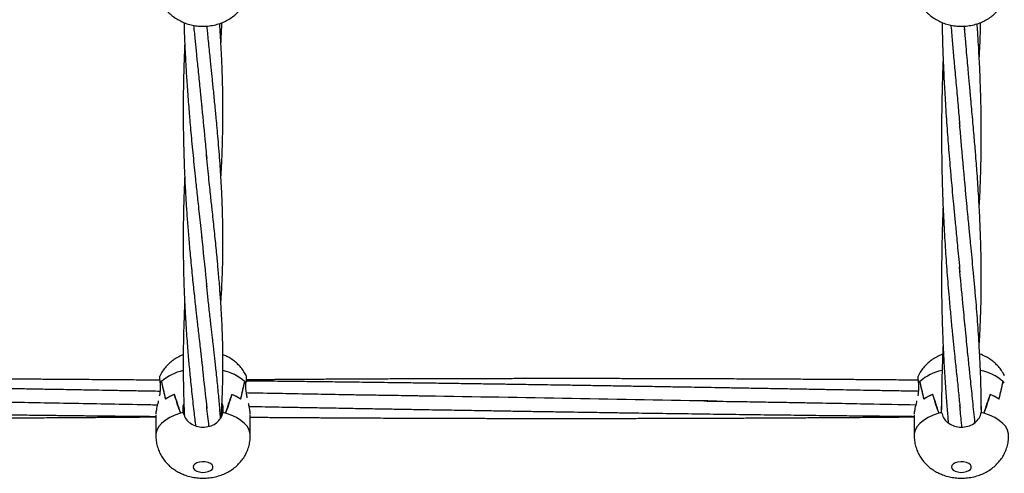
# Model space of a CAD drawing. Units: millimetres. Extents: x 12973 to 24487, y 9026 to 24245.
# Drawn here: x 18510 to 18906, y 11713 to 11895 of the extents above; entities that cross this region are included whole.
import ezdxf

# ---------------------------------------------------------------- set-up
doc = ezdxf.new("R2010")
doc.units = ezdxf.units.MM
doc.header["$PDSIZE"] = -1
doc.layers.add('размер', color=92, linetype='Continuous', lineweight=15)
doc.dimstyles.new('Размер М1.1', dxfattribs={"dimtxt": 300, "dimasz": 200, "dimexe": 1, "dimexo": 1, "dimgap": 50, "dimtad": 1, "dimdec": 0, "dimzin": 0, "dimtxsty": 'Standard', "dimcen": 2.5, "dimazin": 0, "dimtfac": 1, "dimtmove": 0, "dimatfit": 3, "dimfxl": 1, "dimtzin": 0, "dimarcsym": 0})

# ---------------------------------------------------------------- blocks, each defined once
blk = doc.blocks.new('*D28')
at = {"layer": 'Defpoints', "color": 0, "transparency": 16777216}
for p in [(20109.03, 15781.42), (14608.85, 11025.78), (20108.88, 11025.78)]:
    blk.add_point(p, dxfattribs=at)
at = {"layer": 'размер', "color": 0, "lineweight": -2, "transparency": 16777216}
for p, q in [((20108.03, 15781.42), (14607.85, 15781.42)), ((14608.85, 15581.42), (14608.85, 11225.78)), ((20107.88, 11025.78), (14607.85, 11025.78))]:
    blk.add_line(p, q, dxfattribs=at)
at = {"layer": 'размер', "color": 0, "transparency": 16777216}
for points in [[(14575.52, 15581.42), (14642.18, 15581.42), (14608.85, 15781.42)], [(14575.52, 11225.78), (14642.18, 11225.78), (14608.85, 11025.78)]]:
    blk.add_solid(points, dxfattribs=at)
at = {"layer": 'размер', "color": 0, "transparency": 16777216, "insert": (14408.85, 13403.6), "char_height": 300, "attachment_point": 5, "rotation": 90}
blk.add_mtext('4760', dxfattribs=at)
blk = doc.blocks.new('*D30')
at = {"layer": 'Defpoints', "color": 0, "transparency": 16777216}
for p in [(20109.03, 17781.42), (13369.94, 9025.78), (20109.03, 9025.78)]:
    blk.add_point(p, dxfattribs=at)
at = {"layer": 'размер', "color": 0, "lineweight": -2, "transparency": 16777216}
for p, q in [((20108.03, 17781.42), (13368.94, 17781.42)), ((13369.94, 17581.42), (13369.94, 9225.78)), ((20108.03, 9025.78), (13368.94, 9025.78))]:
    blk.add_line(p, q, dxfattribs=at)
at = {"layer": 'размер', "color": 0, "transparency": 16777216}
for points in [[(13336.6, 17581.42), (13403.27, 17581.42), (13369.94, 17781.42)], [(13336.6, 9225.78), (13403.27, 9225.78), (13369.94, 9025.78)]]:
    blk.add_solid(points, dxfattribs=at)
at = {"layer": 'размер', "color": 0, "transparency": 16777216, "insert": (13169.94, 13403.6), "char_height": 300, "attachment_point": 5, "rotation": 90}
blk.add_mtext('8760', dxfattribs=at)

msp = doc.modelspace()

# ---------------------------------------------------------------- linework, layer by layer
at = {"color": 7, "linetype": 'Continuous', "lineweight": 25}
for p, q in [((18890.53, 11889.03), (18890.22, 11892.69)), ((18567.27, 11749.7), (18567.33, 11749.7)), ((18567.33, 11749.76), (18567.33, 11749.7)), ((18600.73, 11749.76), (18600.73, 11749.7)), ((18872.27, 11749.7), (18872.33, 11749.7)), ((18872.33, 11749.76), (18872.33, 11749.7)), ((18905.73, 11749.76), (18905.73, 11749.7)), ((18566.79, 11749.17), (18566.78, 11749.17)), ((18566.79, 11749.17), (18566.79, 11746.64)), ((18601.28, 11749.14), (18601.28, 11749.17)), ((18601.28, 11746.64), (18601.28, 11749.17)), ((18871.79, 11749.17), (18871.78, 11749.17)), ((18871.79, 11749.17), (18871.79, 11746.64)), ((18572.43, 11744.51), (18572.48, 11744.51)), ((18572.48, 11744.53), (18572.48, 11744.51)), ((18595.58, 11744.53), (18595.58, 11744.51)), ((18595.58, 11744.51), (18595.63, 11744.51)), ((18877.43, 11744.51), (18877.48, 11744.51)), ((18877.48, 11744.53), (18877.48, 11744.51)), ((18900.58, 11744.53), (18900.58, 11744.51)), ((18900.58, 11744.51), (18900.63, 11744.51)), ((18576.06, 11739.76), (18576.33, 11740.57)), ((18576.06, 11737.23), (18576.06, 11739.76)), ((18591.63, 11741.07), (18592, 11739.76)), ((18592, 11739.76), (18592, 11737.23)), ((18881.06, 11737.23), (18881.06, 11739.76)), ((18897, 11739.76), (18897, 11737.23)), ((18565.03, 11736.16), (18565.03, 11728.01)), ((18575.08, 11736.97), (18575.08, 11736.94)), ((18576.06, 11737.23), (18576.06, 11737.57)), ((18576.06, 11737.23), (18576.06, 11736.94)), ((18591.03, 11735.47), (18591.3, 11735.47)), ((18592, 11737.57), (18592, 11737.23)), ((18592, 11737.23), (18592, 11736.94)), ((18592.98, 11736.97), (18592.98, 11736.94)), ((18603.03, 11728.01), (18603.03, 11736.29)), ((18870.03, 11736.16), (18870.03, 11728.01)), ((18880.08, 11736.97), (18880.08, 11736.94)), ((18881.06, 11737.23), (18881.06, 11737.57)), ((18881.06, 11737.23), (18881.06, 11736.94)), ((18897, 11737.57), (18897, 11737.23)), ((18897, 11737.23), (18897, 11736.94)), ((18897.98, 11736.97), (18897.98, 11736.94))]:
    msp.add_line(p, q, dxfattribs=at)
at = {"color": 8, "linetype": 'Continuous', "lineweight": 25, "flags": 128}
for points in [[(18574.97, 11736.94), (18572.68, 11736.15), (18570.62, 11735.2), (18568.84, 11734.11), (18567.37, 11732.89), (18566.24, 11731.57), (18565.47, 11730.17), (18565.08, 11728.74), (18565.03, 11728.01)], [(18603.03, 11728.01), (18602.98, 11728.74), (18602.6, 11730.17), (18601.83, 11731.57), (18600.7, 11732.89), (18599.23, 11734.11), (18597.44, 11735.2), (18595.38, 11736.15), (18593.1, 11736.94)], [(18879.97, 11736.94), (18877.68, 11736.15), (18875.62, 11735.2), (18873.84, 11734.11), (18872.37, 11732.89), (18871.24, 11731.57), (18870.47, 11730.17), (18870.08, 11728.74), (18870.03, 11728.01)], [(18908.03, 11728.01), (18907.98, 11728.74), (18907.6, 11730.17), (18906.83, 11731.57), (18905.7, 11732.89), (18904.23, 11734.11), (18902.44, 11735.2), (18900.38, 11736.15), (18898.1, 11736.94)]]:
    msp.add_lwpolyline(points, dxfattribs=at)
at = {"color": 7, "linetype": 'Continuous', "lineweight": 25, "flags": 128}
for points in [[(18580.03, 11715.33), (18580.21, 11714.7), (18580.73, 11714.13), (18581.54, 11713.66), (18582.57, 11713.34), (18583.73, 11713.2), (18584.92, 11713.25), (18586.03, 11713.48), (18586.96, 11713.88), (18587.64, 11714.4), (18587.99, 11715.01), (18587.99, 11715.65), (18587.64, 11716.26), (18586.96, 11716.79), (18586.03, 11717.18), (18584.92, 11717.42), (18583.73, 11717.46), (18582.57, 11717.32), (18581.54, 11717), (18580.73, 11716.54), (18580.21, 11715.96), (18580.03, 11715.33)], [(18885.03, 11715.33), (18885.21, 11714.7), (18885.73, 11714.13), (18886.54, 11713.66), (18887.57, 11713.34), (18888.73, 11713.2), (18889.92, 11713.25), (18891.03, 11713.48), (18891.96, 11713.88), (18892.64, 11714.4), (18892.99, 11715.01), (18892.99, 11715.65), (18892.64, 11716.26), (18891.96, 11716.79), (18891.03, 11717.18), (18889.92, 11717.42), (18888.73, 11717.46), (18887.57, 11717.32), (18886.54, 11717), (18885.73, 11716.54), (18885.21, 11715.96), (18885.03, 11715.33)]]:
    msp.add_lwpolyline(points, dxfattribs=at)
at = {"color": 8, "linetype": 'Continuous', "lineweight": 25}
for centre, radius, start, end in [((18580.18, 11735.01), 19.56, 102.3897, 131.057), ((18588.11, 11735.45), 19.08, 48.5761, 77.9657), ((18885.25, 11734.91), 19.68, 101.8245, 131.008), ((18893.01, 11735.31), 19.25, 48.6395, 78.764)]:
    msp.add_arc(centre, radius, start, end, dxfattribs=at)
at = {"color": 7, "linetype": 'Continuous', "lineweight": 25}
for centre, radius, start, end in [((18574.33, 11742.64), 9.98, 134.5174, 139.1274), ((18574.28, 11742.69), 9.91, 134.99, 139.1148), ((18593.74, 11742.65), 9.97, 40.875, 45.4926), ((18593.74, 11742.65), 9.97, 40.8977, 44.9974), ((18879.32, 11742.65), 9.97, 134.5074, 139.125), ((18879.32, 11742.65), 9.97, 135.0026, 139.1023), ((18898.73, 11742.64), 9.98, 40.8726, 45.4826), ((18898.73, 11742.63), 9.99, 40.9097, 44.9995), ((18579.25, 11727.6), 18.23, 111.9679, 124.4373), ((18579.3, 11727.51), 18.33, 111.8384, 124.2574), ((18588.76, 11727.51), 18.33, 55.7431, 68.1628), ((18588.81, 11727.6), 18.23, 55.5633, 68.0331), ((18884.25, 11727.6), 18.23, 111.9669, 124.4367), ((18884.3, 11727.5), 18.34, 111.8387, 124.2554), ((18893.76, 11727.51), 18.33, 55.7426, 68.1616), ((18893.81, 11727.61), 18.22, 55.5616, 68.0332), ((18582.88, 11709.62), 28.44, 103.8646, 106.1503), ((18582.89, 11709.56), 28.5, 103.873, 105.9045), ((18585.2, 11709.67), 28.39, 74.0931, 76.1328), ((18585.2, 11709.67), 28.39, 73.8462, 76.1358), ((18887.87, 11709.67), 28.39, 103.8642, 106.1538), ((18887.86, 11709.67), 28.39, 103.8672, 105.9069), ((18890.19, 11709.64), 28.42, 74.0925, 76.13), ((18890.19, 11709.62), 28.44, 73.8497, 76.1354)]:
    msp.add_arc(centre, radius, start, end, dxfattribs=at)
for centre, major_axis, ratio, start_param, end_param in [((18584.03, 11774), (0, 51.6), 0.368245, 2.061202, 2.224147), ((18584.03, 11659.36), (-18.9, 97.86), 0.019422, 5.726787, 5.886146), ((18584.03, 11659.36), (18.9, 97.86), 0.019422, 0.397039, 0.556398), ((18584.03, 11774), (0, 51.6), 0.368245, 4.059038, 4.221984), ((18584.03, 11745.81), (18.98, -1.42), 0.532353, 0.472855, 0.537114), ((18889.03, 11774), (0, 51.6), 0.368245, 2.061202, 2.224147), ((18889.03, 11659.36), (-18.9, 97.86), 0.019422, 5.726787, 5.886146), ((18889.03, 11659.36), (18.9, 97.86), 0.019422, 0.397039, 0.556398), ((18889.03, 11774), (0, 51.6), 0.368245, 4.059038, 4.221984), ((18889.03, 11745.81), (18.98, -1.42), 0.532353, 0.472855, 0.537114), ((18584.03, 11813.56), (0, 87.18), 0.217936, 2.48499, 2.644349), ((18584.03, 11698.93), (-18.79, 62.58), 0.045202, 5.352219, 5.515165), ((18584.03, 11698.93), (18.79, 62.58), 0.045202, 0.768021, 0.930966), ((18584.03, 11813.56), (0, 87.18), 0.217936, 3.638836, 3.798195), ((18889.03, 11813.56), (0, 87.18), 0.217936, 2.48499, 2.644349), ((18889.03, 11698.93), (-18.79, 62.58), 0.045202, 5.352219, 5.515165), ((18889.03, 11698.93), (18.79, 62.58), 0.045202, 0.768021, 0.930966), ((18889.03, 11813.56), (0, 87.18), 0.217936, 3.638836, 3.798195), ((18584.03, 11738.45), (8.04, 0), 0.756995, 3.007568, 3.011926), ((18584.03, 11736.88), (8.04, 0), 0.641354, 2.876466, 3.011926), ((18584.03, 11736.88), (8.04, 0), 0.641354, 0.129666, 0.327555), ((18584.03, 11738.45), (8.04, 0), 0.756995, 0.129666, 0.134024), ((18889.03, 11738.45), (8.04, 0), 0.756995, 3.007568, 3.011926), ((18889.03, 11738.45), (8.04, 0), 0.756995, 0.129666, 0.134024)]:
    msp.add_ellipse(centre, major_axis=major_axis, ratio=ratio, start_param=start_param, end_param=end_param, dxfattribs=at)
for points, knots in [([(18565.03, 11910.27), (18565.06, 11909.54), (18565.12, 11908.05), (18565.57, 11905.86), (18566.3, 11903.75), (18567.29, 11901.77), (18568.51, 11899.94), (18569.95, 11898.29), (18571.58, 11896.82), (18573.4, 11895.54), (18575.39, 11894.47), (18577.54, 11893.62), (18579.82, 11893.01), (18582.22, 11892.66), (18584.7, 11892.59), (18587.23, 11892.82), (18589.66, 11893.35), (18591.95, 11894.15), (18594.03, 11895.16), (18595.95, 11896.41), (18597.68, 11897.85), (18599.2, 11899.49), (18600.49, 11901.29), (18601.53, 11903.22), (18602.35, 11905.34), (18602.85, 11907.59), (18603.07, 11909.28), (18603.02, 11910.17), (18603.01, 11910.27)], [0, 0, 0, 0, 0.0380897, 0.0773768, 0.1160862, 0.1543704, 0.192401, 0.2303632, 0.2684682, 0.3069473, 0.3460308, 0.3859132, 0.4267149, 0.4684645, 0.5111448, 0.554777, 0.5994075, 0.6400547, 0.6802375, 0.7198673, 0.7589703, 0.797639, 0.83598, 0.8740921, 0.9120524, 0.9537504, 0.994638, 1, 1, 1, 1]), ([(18870.03, 11910.27), (18870.06, 11909.54), (18870.12, 11908.05), (18870.57, 11905.86), (18871.3, 11903.75), (18872.29, 11901.77), (18873.51, 11899.94), (18874.95, 11898.29), (18876.58, 11896.82), (18878.4, 11895.54), (18880.39, 11894.47), (18882.54, 11893.62), (18884.82, 11893.01), (18887.22, 11892.66), (18889.7, 11892.59), (18892.23, 11892.82), (18894.66, 11893.35), (18896.95, 11894.15), (18899.03, 11895.16), (18900.95, 11896.41), (18902.68, 11897.85), (18904.2, 11899.49), (18905.49, 11901.29), (18906.53, 11903.22), (18907.35, 11905.34), (18907.85, 11907.59), (18908.07, 11909.28), (18908.02, 11910.17), (18908.01, 11910.27)], [0, 0, 0, 0, 0.03809, 0.077377, 0.116086, 0.154371, 0.192401, 0.230363, 0.268469, 0.306947, 0.34603, 0.385914, 0.426716, 0.468464, 0.511146, 0.554776, 0.599409, 0.640056, 0.680239, 0.719867, 0.75897, 0.797638, 0.835981, 0.874093, 0.912052, 0.95375, 0.994638, 1, 1, 1, 1]), ([(18576.34, 11894.14), (18576.37, 11893.16), (18576.43, 11891.1), (18576.55, 11888.05), (18576.68, 11884.92), (18576.82, 11881.93), (18576.98, 11878.94), (18577.15, 11875.91), (18577.35, 11872.62), (18577.58, 11869.05), (18577.85, 11865.2), (18578.15, 11861.28), (18578.45, 11857.55), (18578.77, 11853.76), (18579.13, 11849.75), (18579.55, 11845.24), (18580, 11840.6), (18580.47, 11835.87), (18580.91, 11831.68), (18581.3, 11827.95), (18581.66, 11824.6), (18582.05, 11820.95), (18582.48, 11816.9), (18582.97, 11812.31), (18583.3, 11809.12), (18583.47, 11807.43)], [0, 0, 0, 0, 0.031386, 0.065651, 0.097536, 0.131912, 0.161844, 0.194414, 0.230214, 0.26939, 0.311942, 0.357642, 0.400368, 0.437386, 0.48612, 0.537433, 0.593494, 0.648773, 0.704567, 0.742729, 0.782202, 0.824951, 0.875414, 0.933763, 1, 1, 1, 1]), ([(18580.21, 11893), (18580.22, 11892.97), (18580.32, 11891.87), (18580.52, 11889.82), (18580.8, 11886.95), (18581.06, 11884.28), (18581.32, 11881.7), (18581.6, 11878.92), (18581.92, 11875.81), (18582.28, 11872.32), (18582.64, 11868.79), (18582.96, 11865.6), (18583.21, 11862.88), (18583.37, 11861.29), (18583.44, 11860.55)], [0, 0, 0, 0, 0.002528, 0.09804, 0.18379, 0.259723, 0.337484, 0.415951, 0.51013, 0.620019, 0.734259, 0.835727, 0.924289, 1, 1, 1, 1]), ([(18591.19, 11781.19), (18591.25, 11782.12), (18591.38, 11784.2), (18591.56, 11787.41), (18591.72, 11790.86), (18591.84, 11794.19), (18591.93, 11797.24), (18591.98, 11799.96), (18592.02, 11802.64), (18592.04, 11805.49), (18592.03, 11808.93), (18591.98, 11812.79), (18591.89, 11816.84), (18591.76, 11820.62), (18591.61, 11824.39), (18591.41, 11828.46), (18591.15, 11832.87), (18590.84, 11837.53), (18590.48, 11842.32), (18590.09, 11847.06), (18589.7, 11851.5), (18589.36, 11855.24), (18589.05, 11858.51), (18588.76, 11861.54), (18588.45, 11864.65), (18588.15, 11867.63), (18587.89, 11870.29), (18587.64, 11872.78), (18587.39, 11875.2), (18587.12, 11877.86), (18586.82, 11880.82), (18586.48, 11884.11), (18586.14, 11887.45), (18585.86, 11890.33), (18585.71, 11892.07), (18585.64, 11892.73)], [0, 0, 0, 0, 0.027196, 0.061128, 0.094248, 0.12856, 0.157976, 0.182856, 0.20768, 0.235501, 0.265631, 0.307057, 0.345781, 0.380025, 0.413022, 0.450787, 0.492578, 0.534009, 0.577355, 0.620921, 0.659747, 0.693648, 0.717831, 0.743606, 0.77089, 0.796456, 0.818649, 0.837519, 0.858619, 0.87937, 0.903793, 0.931888, 0.960385, 0.985, 1, 1, 1, 1]), ([(18591.2, 11831.95), (18591.21, 11832.2), (18591.34, 11834.1), (18591.53, 11837.79), (18591.76, 11842.98), (18591.91, 11848.08), (18592, 11852.76), (18592.04, 11857.46), (18592.02, 11862.53), (18591.93, 11868.25), (18591.76, 11874.36), (18591.49, 11880.64), (18591.15, 11886.92), (18590.88, 11891.3), (18590.72, 11893.55), (18590.7, 11893.76)], [0, 0, 0, 0, 0.01257, 0.09516, 0.184788, 0.270492, 0.348411, 0.41666, 0.502427, 0.59785, 0.694839, 0.795551, 0.896768, 0.990096, 1, 1, 1, 1]), ([(18591.21, 11885.75), (18591.23, 11886.19), (18591.37, 11888.38), (18591.51, 11891.16), (18591.6, 11893.51), (18591.62, 11894.08)], [0, 0, 0, 0, 0.156528, 0.793742, 1, 1, 1, 1]), ([(18881.22, 11894.19), (18881.25, 11892.98), (18881.3, 11890.45), (18881.41, 11886.63), (18881.54, 11882.85), (18881.67, 11879.38), (18881.8, 11876.32), (18881.94, 11873.07), (18882.13, 11869.38), (18882.37, 11864.99), (18882.65, 11860.22), (18882.98, 11855.21), (18883.33, 11850.27), (18883.7, 11845.38), (18884.1, 11840.42), (18884.54, 11835.15), (18885.01, 11829.86), (18885.48, 11824.71), (18885.88, 11820.46), (18886.21, 11816.94), (18886.5, 11813.99), (18886.81, 11810.8), (18887.16, 11807.26), (18887.54, 11803.23), (18887.98, 11798.63), (18888.28, 11795.44), (18888.44, 11793.74)], [0, 0, 0, 0, 0.0331824, 0.0691857, 0.1052697, 0.1375649, 0.1658958, 0.1906639, 0.2286013, 0.2697708, 0.3151359, 0.3648518, 0.4140191, 0.4587499, 0.5082512, 0.5610446, 0.6169084, 0.669374, 0.7187308, 0.7478838, 0.778499, 0.8105954, 0.8473845, 0.8912127, 0.9420837, 1, 1, 1, 1]), ([(18884.8, 11893.07), (18884.81, 11892.94), (18884.91, 11891.62), (18885.12, 11889.21), (18885.4, 11885.94), (18885.69, 11882.64), (18885.98, 11879.32), (18886.31, 11875.72), (18886.65, 11871.91), (18887.03, 11867.84), (18887.4, 11863.75), (18887.75, 11859.81), (18888.08, 11856.02), (18888.3, 11853.59), (18888.4, 11852.39)], [0, 0, 0, 0, 0.008673, 0.093661, 0.172146, 0.242631, 0.329075, 0.409364, 0.501904, 0.604427, 0.706298, 0.806173, 0.904068, 1, 1, 1, 1]), ([(18896.2, 11820), (18896.24, 11820.69), (18896.47, 11824.74), (18896.78, 11832.25), (18897.01, 11842.51), (18897.04, 11851.09), (18896.96, 11857.88), (18896.86, 11862.84), (18896.72, 11867.63), (18896.56, 11872.11), (18896.37, 11876.4), (18896.16, 11880.7), (18895.9, 11885.36), (18895.64, 11889.69), (18895.45, 11892.53), (18895.37, 11893.65)], [0, 0, 0, 0, 0.029395, 0.172023, 0.316851, 0.459459, 0.527502, 0.595026, 0.661206, 0.721037, 0.774661, 0.83165, 0.891012, 0.956963, 1, 1, 1, 1]), ([(18896.21, 11879.48), (18896.21, 11879.49), (18896.32, 11881.37), (18896.48, 11885.2), (18896.68, 11890.08), (18896.76, 11893.09), (18896.78, 11894.14)], [0, 0, 0, 0, 0.0011505, 0.3875162, 0.7854444, 1, 1, 1, 1]), ([(18896.18, 11764.23), (18896.23, 11765.08), (18896.35, 11767.03), (18896.51, 11770.12), (18896.68, 11774), (18896.85, 11778.61), (18896.98, 11784.04), (18897.05, 11790.86), (18896.99, 11798.98), (18896.75, 11808.26), (18896.42, 11815.96), (18896.1, 11822.01), (18895.83, 11826.49), (18895.52, 11831.02), (18895.21, 11835.35), (18894.91, 11839.17), (18894.63, 11842.66), (18894.34, 11846.12), (18894.02, 11849.91), (18893.66, 11854.02), (18893.29, 11858.24), (18892.98, 11861.73), (18892.74, 11864.33), (18892.57, 11866.17), (18892.39, 11868.12), (18892.18, 11870.46), (18891.91, 11873.4), (18891.59, 11876.98), (18891.22, 11881.2), (18890.79, 11886.09), (18890.49, 11889.62), (18890.33, 11891.49)], [0, 0, 0, 0, 0.022202, 0.050947, 0.080418, 0.123138, 0.170341, 0.220209, 0.297428, 0.375384, 0.451303, 0.485623, 0.521048, 0.558213, 0.592634, 0.622245, 0.646548, 0.672677, 0.701135, 0.732171, 0.764937, 0.794755, 0.809024, 0.822271, 0.835146, 0.851803, 0.872985, 0.898192, 0.927764, 0.9617, 1, 1, 1, 1]), ([(18576.65, 11885.76), (18576.65, 11885.74), (18576.53, 11883.29), (18576.36, 11878.39), (18576.15, 11871.09), (18576.04, 11863.79), (18576.02, 11857.14), (18576.07, 11851.16), (18576.16, 11845.98), (18576.29, 11841.15), (18576.43, 11836.83), (18576.59, 11832.98), (18576.76, 11829.28), (18577, 11824.78), (18577.34, 11819.33), (18577.79, 11813.04), (18578.32, 11806.41), (18578.85, 11800.49), (18579.34, 11795.43), (18579.73, 11791.48), (18580.13, 11787.71), (18580.5, 11784.2), (18580.85, 11781.04), (18581.16, 11778.29), (18581.43, 11775.85), (18581.71, 11773.4), (18582.02, 11770.66), (18582.39, 11767.48), (18582.77, 11764.21), (18583.1, 11761.31), (18583.34, 11759.05), (18583.46, 11757.87), (18583.51, 11757.37)], [0, 0, 0, 0, 0.000528, 0.052391, 0.105087, 0.157434, 0.209641, 0.248756, 0.287434, 0.323112, 0.355367, 0.383377, 0.408969, 0.438395, 0.48492, 0.532902, 0.583443, 0.640091, 0.673414, 0.705586, 0.736604, 0.766439, 0.793322, 0.816233, 0.836063, 0.855044, 0.878382, 0.906078, 0.936854, 0.963346, 0.984385, 1, 1, 1, 1]), ([(18881.67, 11879.55), (18881.63, 11878.68), (18881.55, 11876.72), (18881.44, 11873.57), (18881.33, 11869.85), (18881.22, 11865.58), (18881.13, 11860.75), (18881.06, 11855.7), (18881.04, 11850.72), (18881.05, 11843.76), (18881.16, 11835.06), (18881.45, 11824.54), (18881.9, 11814.16), (18882.49, 11803.84), (18883.21, 11793.54), (18883.85, 11785.75), (18884.34, 11780.18), (18884.65, 11776.87), (18884.95, 11773.62), (18885.25, 11770.51), (18885.54, 11767.63), (18885.8, 11765.08), (18886.03, 11762.78), (18886.26, 11760.52), (18886.52, 11758.02), (18886.82, 11755.12), (18887.17, 11751.87), (18887.53, 11748.48), (18887.86, 11745.17), (18888.18, 11741.98), (18888.38, 11739.96), (18888.48, 11738.95)], [0, 0, 0, 0, 0.016989, 0.038058, 0.06123, 0.089563, 0.121259, 0.155744, 0.188685, 0.219403, 0.29356, 0.362097, 0.431746, 0.506222, 0.577367, 0.650749, 0.675646, 0.70038, 0.724777, 0.748833, 0.771184, 0.790768, 0.807583, 0.824195, 0.842958, 0.865448, 0.89165, 0.919221, 0.946465, 0.973389, 1, 1, 1, 1]), ([(18583.34, 11861.67), (18583.82, 11856.75), (18584.58, 11849.07), (18585.27, 11841.95), (18585.52, 11839.38)], [0, 0, 0, 0, 0.640283, 1, 1, 1, 1]), ([(18890.5, 11828.89), (18889.97, 11834.73), (18889.23, 11842.78), (18888.5, 11851.4), (18888.3, 11853.76)], [0, 0, 0, 0, 0.725475, 1, 1, 1, 1]), ([(18591.3, 11735.47), (18591.33, 11735.87), (18591.43, 11737.37), (18591.58, 11739.91), (18591.73, 11742.96), (18591.83, 11745.62), (18591.91, 11747.97), (18591.96, 11750.27), (18592.01, 11752.85), (18592.03, 11755.77), (18592.03, 11758.82), (18592, 11761.77), (18591.95, 11764.44), (18591.88, 11766.96), (18591.8, 11769.55), (18591.68, 11772.36), (18591.54, 11775.29), (18591.38, 11778.15), (18591.21, 11780.93), (18591.01, 11783.83), (18590.77, 11787), (18590.51, 11790.31), (18590.23, 11793.5), (18589.97, 11796.4), (18589.69, 11799.36), (18589.38, 11802.64), (18589, 11806.33), (18588.61, 11810.13), (18588.21, 11813.99), (18587.83, 11817.49), (18587.49, 11820.67), (18587.18, 11823.6), (18586.81, 11826.99), (18586.39, 11830.98), (18585.91, 11835.63), (18585.58, 11838.99), (18585.4, 11840.77)], [0, 0, 0, 0, 0.01261, 0.04744, 0.080262, 0.108502, 0.130934, 0.153607, 0.180351, 0.211169, 0.24437, 0.274892, 0.301891, 0.325751, 0.351206, 0.379663, 0.40998, 0.43816, 0.463921, 0.491786, 0.522493, 0.555572, 0.586111, 0.612798, 0.636797, 0.668469, 0.702955, 0.737116, 0.771033, 0.806359, 0.830384, 0.855301, 0.88409, 0.917801, 0.956439, 1, 1, 1, 1]), ([(18576.64, 11831.95), (18576.63, 11831.73), (18576.54, 11829.95), (18576.42, 11826.75), (18576.27, 11822.48), (18576.16, 11818.18), (18576.08, 11813.94), (18576.04, 11809.8), (18576.03, 11806.15), (18576.04, 11802.89), (18576.07, 11799.74), (18576.12, 11796.26), (18576.21, 11792.29), (18576.34, 11788), (18576.51, 11783.64), (18576.72, 11779.23), (18576.97, 11774.71), (18577.26, 11770.28), (18577.56, 11766.08), (18577.86, 11762.26), (18578.15, 11758.84), (18578.44, 11755.59), (18578.76, 11752.26), (18579.12, 11748.6), (18579.52, 11744.71), (18579.96, 11740.76), (18580.36, 11737.18), (18580.7, 11734.25), (18580.9, 11732.61), (18580.98, 11731.93)], [0, 0, 0, 0, 0.006381, 0.050011, 0.090242, 0.126898, 0.171458, 0.209899, 0.244393, 0.27511, 0.302814, 0.334544, 0.37534, 0.417636, 0.45935, 0.503309, 0.547771, 0.593725, 0.636293, 0.675081, 0.71076, 0.742263, 0.776533, 0.815776, 0.858672, 0.901781, 0.944924, 0.977023, 1, 1, 1, 1]), ([(18897.03, 11738.52), (18897.03, 11738.6), (18897.03, 11739.9), (18897.01, 11742.42), (18896.95, 11745.99), (18896.86, 11749.38), (18896.76, 11752.53), (18896.63, 11755.57), (18896.49, 11758.74), (18896.28, 11762.74), (18896, 11767.42), (18895.64, 11772.61), (18895.25, 11777.79), (18894.81, 11783.14), (18894.32, 11788.69), (18893.81, 11794.17), (18893.3, 11799.48), (18892.89, 11803.74), (18892.56, 11807.12), (18892.31, 11809.72), (18892.02, 11812.69), (18891.68, 11816.2), (18891.29, 11820.36), (18890.84, 11825.16), (18890.53, 11828.64), (18890.36, 11830.47)], [0, 0, 0, 0, 0.002801, 0.047561, 0.09133, 0.131557, 0.168519, 0.2033, 0.238681, 0.279748, 0.341996, 0.399394, 0.455675, 0.515017, 0.575544, 0.635053, 0.689428, 0.743208, 0.768584, 0.794723, 0.824263, 0.859558, 0.900612, 0.947426, 1, 1, 1, 1]), ([(18881.66, 11820.16), (18881.6, 11818.51), (18881.46, 11815.17), (18881.3, 11810.02), (18881.17, 11804.65), (18881.08, 11799.14), (18881.04, 11794.07), (18881.03, 11789.31), (18881.06, 11784.8), (18881.13, 11780.33), (18881.22, 11776.28), (18881.32, 11773.03), (18881.4, 11770.4), (18881.49, 11768.19), (18881.57, 11766.07), (18881.66, 11763.92), (18881.79, 11761.28), (18881.96, 11757.91), (18882.19, 11753.95), (18882.44, 11749.87), (18882.71, 11745.93), (18882.99, 11742.22), (18883.26, 11738.87), (18883.51, 11735.87), (18883.67, 11734.02), (18883.75, 11733.13)], [0, 0, 0, 0, 0.054313, 0.109906, 0.170149, 0.231848, 0.292709, 0.339448, 0.391408, 0.444672, 0.490745, 0.52933, 0.55594, 0.581378, 0.60565, 0.629116, 0.656249, 0.698113, 0.747263, 0.796348, 0.84367, 0.889227, 0.930877, 0.966662, 1, 1, 1, 1]), ([(18583.4, 11808.16), (18584.04, 11802.11), (18584.79, 11795.13), (18585.44, 11788.7), (18585.52, 11787.85)], [0, 0, 0, 0, 0.867082, 1, 1, 1, 1]), ([(18890.54, 11771.76), (18890.24, 11774.89), (18889.49, 11782.65), (18888.71, 11790.96), (18888.24, 11795.91)], [0, 0, 0, 0, 0.404157, 1, 1, 1, 1]), ([(18591.06, 11735.09), (18590.91, 11737.01), (18590.59, 11740.99), (18590, 11747.33), (18589.44, 11752.69), (18589, 11756.77), (18588.73, 11759.27), (18588.47, 11761.56), (18588.24, 11763.67), (18588.01, 11765.64), (18587.78, 11767.67), (18587.54, 11769.79), (18587.27, 11772.17), (18586.97, 11774.8), (18586.63, 11777.66), (18586.3, 11780.63), (18585.99, 11783.49), (18585.71, 11786.17), (18585.52, 11787.94), (18585.44, 11788.77)], [0, 0, 0, 0, 0.1165134, 0.2418129, 0.375106, 0.4271617, 0.473949, 0.5159975, 0.5550459, 0.5912288, 0.6254217, 0.6678342, 0.7089783, 0.7570043, 0.8116309, 0.8652684, 0.9145326, 0.9594378, 1, 1, 1, 1]), ([(18576.64, 11781.2), (18576.62, 11780.93), (18576.53, 11779.09), (18576.41, 11776.07), (18576.27, 11772.12), (18576.17, 11768.53), (18576.1, 11765.05), (18576.05, 11761.77), (18576.03, 11758.52), (18576.03, 11755.02), (18576.06, 11751.15), (18576.13, 11747.08), (18576.24, 11742.93), (18576.36, 11739.26), (18576.46, 11736.98), (18576.51, 11736.06)], [0, 0, 0, 0, 0.0177467, 0.1198124, 0.1978498, 0.2770664, 0.3554837, 0.4265984, 0.4930963, 0.5704057, 0.6578568, 0.7502751, 0.8434032, 0.9372427, 1, 1, 1, 1]), ([(18894.45, 11733.31), (18894.42, 11733.63), (18894.26, 11735.38), (18893.93, 11738.59), (18893.51, 11742.81), (18893.08, 11746.87), (18892.71, 11750.42), (18892.38, 11753.63), (18892.06, 11756.6), (18891.72, 11759.9), (18891.32, 11763.76), (18890.88, 11768.24), (18890.57, 11771.51), (18890.4, 11773.24)], [0, 0, 0, 0, 0.025829, 0.140269, 0.251415, 0.354407, 0.455125, 0.525668, 0.59997, 0.68062, 0.774018, 0.880473, 1, 1, 1, 1]), ([(18881.65, 11764.21), (18881.61, 11763.25), (18881.49, 11760.53), (18881.33, 11756.07), (18881.18, 11750.94), (18881.09, 11746.05), (18881.04, 11741.94), (18881.04, 11739.46), (18881.04, 11738.5)], [0, 0, 0, 0, 0.110966, 0.314421, 0.517848, 0.707521, 0.885926, 1, 1, 1, 1]), ([(18576.05, 11760.51), (18575.78, 11760.41), (18574.81, 11760.05), (18573.25, 11759.19), (18571.41, 11757.93), (18569.78, 11756.47), (18568.36, 11754.83), (18567.31, 11753.31), (18566.84, 11752.3), (18566.67, 11751.93)], [0, 0, 0, 0, 0.064968, 0.239466, 0.409943, 0.57756, 0.743351, 0.908059, 1, 1, 1, 1]), ([(18583.45, 11758.12), (18583.58, 11756.91), (18584.28, 11750.14), (18585, 11743.94), (18585.59, 11738.86)], [0, 0, 0, 0, 0.179614, 1, 1, 1, 1]), ([(18601.36, 11752.01), (18601.25, 11752.26), (18600.84, 11753.15), (18599.91, 11754.54), (18598.59, 11756.16), (18597.07, 11757.59), (18595.38, 11758.83), (18593.69, 11759.83), (18592.52, 11760.31), (18592.01, 11760.52)], [0, 0, 0, 0, 0.063708, 0.225444, 0.385865, 0.546036, 0.707314, 0.871328, 1, 1, 1, 1]), ([(18881.5, 11760.69), (18881.09, 11760.53), (18879.95, 11760.12), (18878.24, 11759.19), (18876.41, 11757.93), (18874.78, 11756.47), (18873.36, 11754.83), (18872.31, 11753.31), (18871.84, 11752.3), (18871.67, 11751.93)], [0, 0, 0, 0, 0.098711, 0.266913, 0.431238, 0.592807, 0.752617, 0.911376, 1, 1, 1, 1]), ([(18906.36, 11752.01), (18906.25, 11752.26), (18905.84, 11753.15), (18904.91, 11754.54), (18903.59, 11756.16), (18902.07, 11757.59), (18900.39, 11758.84), (18898.53, 11759.89), (18897.18, 11760.53), (18896.43, 11760.76), (18896.38, 11760.78)], [0, 0, 0, 0, 0.060531, 0.214192, 0.366598, 0.518779, 0.671999, 0.827831, 0.987954, 1, 1, 1, 1]), ([(18566.74, 11750.26), (18565.9, 11750.27), (18563.4, 11750.29), (18559.5, 11750.32), (18555.39, 11750.35), (18552.1, 11750.38), (18549.2, 11750.4), (18546.11, 11750.42), (18542.42, 11750.45), (18538.08, 11750.48), (18532.82, 11750.52), (18526.85, 11750.56), (18520.35, 11750.6), (18513.79, 11750.64), (18507.23, 11750.67), (18500.92, 11750.7), (18495.22, 11750.73), (18490.33, 11750.75), (18486.13, 11750.77), (18482.09, 11750.78), (18477.74, 11750.8), (18472.72, 11750.81), (18467.03, 11750.83), (18460.92, 11750.85), (18454.68, 11750.86), (18448.52, 11750.87), (18442.5, 11750.88), (18436.68, 11750.89), (18431.31, 11750.89), (18426.62, 11750.89), (18422.42, 11750.89), (18417.96, 11750.89), (18412.37, 11750.89), (18405.54, 11750.88), (18397.93, 11750.87), (18390.02, 11750.86), (18382.04, 11750.84), (18374.25, 11750.82), (18367.45, 11750.8), (18361.91, 11750.78), (18357.57, 11750.76), (18353.48, 11750.75), (18349.17, 11750.73), (18344.2, 11750.7), (18338.54, 11750.68), (18332.48, 11750.64), (18326.85, 11750.61), (18321.92, 11750.58), (18317.71, 11750.56), (18313.68, 11750.53), (18309.82, 11750.5), (18305.85, 11750.48), (18301.12, 11750.44), (18295.23, 11750.4), (18288.03, 11750.34), (18279.74, 11750.28), (18273.29, 11750.22), (18269.6, 11750.19), (18269.03, 11750.18)], [0, 0, 0, 0, 0.008423, 0.025209, 0.039296, 0.04982, 0.058429, 0.068522, 0.080916, 0.095604, 0.112265, 0.133912, 0.155763, 0.177805, 0.200022, 0.221887, 0.241392, 0.257431, 0.271198, 0.283645, 0.298151, 0.31503, 0.334278, 0.355469, 0.376552, 0.397244, 0.417539, 0.437136, 0.455895, 0.471715, 0.484364, 0.498201, 0.516719, 0.540694, 0.566956, 0.593495, 0.620321, 0.647356, 0.672053, 0.688804, 0.70322, 0.715775, 0.730019, 0.746695, 0.765804, 0.787041, 0.807788, 0.822555, 0.836701, 0.850222, 0.86313, 0.875674, 0.890228, 0.910774, 0.934985, 0.96284, 0.994294, 1, 1, 1, 1]), ([(18566.67, 11745.75), (18564.32, 11745.8), (18559.73, 11745.88), (18552.94, 11746), (18546.67, 11746.12), (18541.23, 11746.21), (18537.04, 11746.29), (18533.48, 11746.35), (18529.83, 11746.42), (18525.39, 11746.5), (18519.97, 11746.59), (18513.81, 11746.7), (18507.18, 11746.82), (18500.5, 11746.94), (18493.8, 11747.05), (18487.33, 11747.17), (18481.44, 11747.27), (18476.34, 11747.36), (18471.97, 11747.43), (18467.81, 11747.5), (18463.41, 11747.57), (18458.39, 11747.66), (18452.75, 11747.75), (18446.71, 11747.85), (18439.92, 11747.96), (18432.55, 11748.08), (18424.61, 11748.21), (18416.84, 11748.33), (18409.62, 11748.44), (18403.28, 11748.53), (18397.64, 11748.62), (18392.19, 11748.7), (18386.39, 11748.78), (18379.96, 11748.88), (18372.92, 11748.98), (18365.32, 11749.08), (18357.38, 11749.19), (18349.29, 11749.29), (18341.48, 11749.39), (18334.07, 11749.48), (18327.39, 11749.57), (18321.52, 11749.64), (18317.22, 11749.68), (18314.16, 11749.72), (18311.77, 11749.75), (18308.93, 11749.78), (18305.42, 11749.82), (18301.24, 11749.86), (18296.65, 11749.91), (18291.72, 11749.96), (18286.52, 11750.01), (18280.82, 11750.07), (18274.94, 11750.13), (18270.95, 11750.16), (18269.03, 11750.18)], [0, 0, 0, 0, 0.023721, 0.046206, 0.06846, 0.086967, 0.101058, 0.110661, 0.122849, 0.137786, 0.15542, 0.177536, 0.199832, 0.222292, 0.244897, 0.26731, 0.287476, 0.304287, 0.318699, 0.331529, 0.3462, 0.363083, 0.382167, 0.40299, 0.423995, 0.450554, 0.477268, 0.504082, 0.528818, 0.550101, 0.567979, 0.58561, 0.605029, 0.626521, 0.650344, 0.675987, 0.703198, 0.730363, 0.757459, 0.781954, 0.805044, 0.824777, 0.841136, 0.848359, 0.855671, 0.865185, 0.876973, 0.891039, 0.907385, 0.92321, 0.940703, 0.959856, 0.980654, 1, 1, 1, 1]), ([(18566.78, 11749.17), (18566.74, 11749.79), (18566.65, 11751.04), (18566.66, 11751.95), (18566.68, 11751.93), (18566.69, 11751.93)], [0, 0, 0, 0, 0.3997571, 0.7995267, 1, 1, 1, 1]), ([(18601.38, 11752.02), (18601.39, 11751.92), (18601.42, 11751.71), (18601.38, 11750.53), (18601.31, 11749.53), (18601.28, 11749.17)], [0, 0, 0, 0, 0.38084, 0.782678, 1, 1, 1, 1]), ([(18871.67, 11745.78), (18871.48, 11745.79), (18868.88, 11745.83), (18864.05, 11745.92), (18857.37, 11746.04), (18851.25, 11746.15), (18845.54, 11746.26), (18839.84, 11746.36), (18833.63, 11746.47), (18826.64, 11746.59), (18819.07, 11746.73), (18811.28, 11746.86), (18804.04, 11746.99), (18797.37, 11747.11), (18791.37, 11747.21), (18785.7, 11747.31), (18780.58, 11747.4), (18776.08, 11747.47), (18771.98, 11747.54), (18767.83, 11747.61), (18763.11, 11747.69), (18757.59, 11747.78), (18751.41, 11747.88), (18744.91, 11747.99), (18738.35, 11748.09), (18731.82, 11748.2), (18725.65, 11748.29), (18720.01, 11748.38), (18715.16, 11748.46), (18711.04, 11748.52), (18707.62, 11748.57), (18704.42, 11748.62), (18700.87, 11748.67), (18695.89, 11748.74), (18689.63, 11748.83), (18682.35, 11748.94), (18674.97, 11749.04), (18666.51, 11749.15), (18657.14, 11749.28), (18647.01, 11749.41), (18637.38, 11749.53), (18628.25, 11749.63), (18619.49, 11749.74), (18610.6, 11749.83), (18604.56, 11749.9), (18601.36, 11749.93), (18601.33, 11749.93)], [0, 0, 0, 0, 0.002106, 0.02888, 0.053606, 0.076252, 0.096778, 0.116948, 0.139501, 0.165711, 0.194566, 0.223437, 0.252163, 0.274889, 0.2975, 0.318781, 0.337745, 0.354375, 0.368668, 0.383263, 0.400405, 0.421082, 0.444505, 0.468939, 0.493237, 0.517381, 0.541351, 0.561698, 0.579976, 0.595219, 0.60743, 0.617824, 0.630812, 0.646806, 0.673102, 0.7003, 0.727589, 0.754945, 0.794151, 0.831661, 0.867311, 0.901069, 0.93292, 0.964584, 0.999673, 1, 1, 1, 1]), ([(18871.74, 11750.27), (18870.65, 11750.28), (18867.02, 11750.31), (18862.09, 11750.35), (18856.75, 11750.4), (18852.21, 11750.43), (18847.01, 11750.47), (18841.12, 11750.51), (18834.77, 11750.55), (18827.84, 11750.59), (18820.55, 11750.63), (18812.97, 11750.68), (18805.7, 11750.71), (18799.26, 11750.74), (18793.85, 11750.76), (18789.41, 11750.78), (18785.25, 11750.79), (18780.87, 11750.81), (18775.84, 11750.82), (18770.12, 11750.84), (18763.89, 11750.85), (18756.94, 11750.87), (18749.69, 11750.88), (18742.41, 11750.89), (18735.87, 11750.89), (18730.4, 11750.89), (18725.74, 11750.89), (18721.31, 11750.89), (18716.33, 11750.89), (18710.57, 11750.88), (18704.25, 11750.87), (18697.61, 11750.86), (18690.9, 11750.85), (18684.12, 11750.83), (18677.43, 11750.81), (18671.12, 11750.79), (18665.46, 11750.77), (18660.59, 11750.75), (18656.12, 11750.73), (18651.49, 11750.71), (18646.19, 11750.68), (18640.08, 11750.65), (18633.47, 11750.61), (18626.85, 11750.57), (18620.5, 11750.53), (18614.46, 11750.49), (18608.6, 11750.45), (18604.24, 11750.42), (18601.86, 11750.4), (18601.36, 11750.4)], [0, 0, 0, 0, 0.012077, 0.040231, 0.054744, 0.07132, 0.090581, 0.112508, 0.136693, 0.161015, 0.189422, 0.217519, 0.245165, 0.270007, 0.28905, 0.305175, 0.319206, 0.335238, 0.353839, 0.375004, 0.398719, 0.4229, 0.452137, 0.479173, 0.503703, 0.524701, 0.539832, 0.555431, 0.573799, 0.595122, 0.619322, 0.643939, 0.668784, 0.693838, 0.719082, 0.743005, 0.763931, 0.781874, 0.797044, 0.813556, 0.833178, 0.855908, 0.881282, 0.906597, 0.929345, 0.951678, 0.973647, 0.994412, 1, 1, 1, 1]), ([(18871.78, 11749.17), (18871.74, 11749.79), (18871.65, 11751.04), (18871.66, 11751.95), (18871.68, 11751.93), (18871.69, 11751.93)], [0, 0, 0, 0, 0.399757, 0.799527, 1, 1, 1, 1]), ([(18566.79, 11746.64), (18566.71, 11745.81), (18566.63, 11744.93), (18566.44, 11744.03), (18566.43, 11743.99)], [0, 0, 0, 0, 0.956606, 1, 1, 1, 1]), ([(18601.81, 11743.2), (18601.7, 11743.71), (18601.44, 11744.89), (18601.34, 11746.01), (18601.28, 11746.64)], [0, 0, 0, 0, 0.433997, 1, 1, 1, 1]), ([(18871.79, 11746.64), (18871.71, 11745.81), (18871.63, 11744.95), (18871.44, 11744.06), (18871.44, 11744.03)], [0, 0, 0, 0, 0.9695349, 1, 1, 1, 1]), ([(18478.82, 11741.91), (18479.94, 11741.9), (18482.52, 11741.87), (18486.93, 11741.82), (18492.13, 11741.73), (18497.75, 11741.63), (18503.41, 11741.52), (18511.39, 11741.38), (18521.59, 11741.19), (18534.73, 11740.95), (18548.48, 11740.69), (18559.02, 11740.5), (18564.77, 11740.39), (18565.66, 11740.38)], [0, 0, 0, 0, 0.038873, 0.089615, 0.152179, 0.218508, 0.283733, 0.347814, 0.49418, 0.636026, 0.801453, 0.969194, 1, 1, 1, 1]), ([(18566, 11741.96), (18565.97, 11741.82), (18565.75, 11740.76), (18565.33, 11738.97), (18565.01, 11737.22), (18565.06, 11736.67), (18565.07, 11736.54)], [0, 0, 0, 0, 0.063987, 0.471769, 0.878063, 1, 1, 1, 1]), ([(18672.58, 11743.87), (18669.6, 11743.92), (18663.91, 11744.02), (18655.76, 11744.15), (18648.38, 11744.26), (18641.78, 11744.37), (18635.81, 11744.48), (18627.8, 11744.63), (18617.62, 11744.82), (18608.02, 11745), (18602.65, 11745.09), (18601.4, 11745.12)], [0, 0, 0, 0, 0.125492, 0.239946, 0.343601, 0.436317, 0.518131, 0.595389, 0.773667, 0.947335, 1, 1, 1, 1]), ([(18790.66, 11741.83), (18751.71, 11742.53), (18710.87, 11743.26), (18670.02, 11743.91), (18668.11, 11743.94)], [0, 0, 0, 0, 0.953434, 1, 1, 1, 1]), ([(18785.49, 11741.91), (18788.94, 11741.85), (18795.48, 11741.74), (18804.77, 11741.6), (18813.01, 11741.46), (18820.29, 11741.34), (18828.96, 11741.17), (18839.26, 11740.99), (18853.82, 11740.72), (18864.25, 11740.53), (18870.67, 11740.41)], [0, 0, 0, 0, 0.121547, 0.230607, 0.327299, 0.411471, 0.487223, 0.632566, 0.77412, 1, 1, 1, 1]), ([(18871.01, 11742.01), (18870.98, 11741.85), (18870.76, 11740.78), (18870.33, 11738.97), (18870.01, 11737.22), (18870.06, 11736.67), (18870.07, 11736.54)], [0, 0, 0, 0, 0.071075, 0.475768, 0.878987, 1, 1, 1, 1]), ([(18269.03, 11740.19), (18269.77, 11740.18), (18272.85, 11740.12), (18278.28, 11740.02), (18284.96, 11739.9), (18290.93, 11739.8), (18295.85, 11739.71), (18299.71, 11739.64), (18302.52, 11739.59), (18304.57, 11739.55), (18306.31, 11739.52), (18309.12, 11739.47), (18313.49, 11739.39), (18319.5, 11739.28), (18326.47, 11739.16), (18333.98, 11739.03), (18341.87, 11738.89), (18349.62, 11738.75), (18356.85, 11738.63), (18363.18, 11738.52), (18368.54, 11738.42), (18373.6, 11738.34), (18379.01, 11738.25), (18385.27, 11738.14), (18392.14, 11738.03), (18400.73, 11737.89), (18410.75, 11737.72), (18421.94, 11737.55), (18432.54, 11737.38), (18441.6, 11737.25), (18449.09, 11737.13), (18455.49, 11737.04), (18462.19, 11736.94), (18469.91, 11736.83), (18478.65, 11736.71), (18487.93, 11736.59), (18497.27, 11736.47), (18506.4, 11736.35), (18514.88, 11736.25), (18522.24, 11736.16), (18528.41, 11736.09), (18534.24, 11736.02), (18540.56, 11735.95), (18547.8, 11735.87), (18555.55, 11735.79), (18561.36, 11735.74), (18564.51, 11735.71), (18565.03, 11735.7)], [0, 0, 0, 0, 0.007471, 0.031268, 0.055001, 0.075182, 0.091795, 0.104835, 0.114304, 0.120259, 0.1256, 0.131977, 0.148688, 0.169911, 0.192936, 0.219352, 0.246008, 0.272874, 0.297913, 0.319274, 0.336979, 0.352317, 0.370547, 0.39179, 0.415776, 0.440182, 0.478817, 0.517304, 0.553668, 0.586209, 0.609096, 0.629649, 0.651028, 0.677011, 0.707916, 0.73959, 0.771099, 0.802511, 0.832193, 0.857034, 0.877069, 0.894725, 0.916085, 0.941169, 0.968062, 0.994711, 1, 1, 1, 1]), ([(18586.42, 11731.74), (18586.42, 11731.79), (18586.26, 11733.07), (18585.95, 11735.79), (18585.64, 11738.48), (18585.48, 11739.9)], [0, 0, 0, 0, 0.020247, 0.481358, 1, 1, 1, 1]), ([(18602.99, 11736.54), (18602.99, 11736.85), (18602.99, 11737.62), (18602.68, 11739.2), (18602.4, 11740.45), (18602.29, 11740.92)], [0, 0, 0, 0, 0.304606, 0.740916, 1, 1, 1, 1]), ([(18602.56, 11739.71), (18603.79, 11739.68), (18606.87, 11739.63), (18611.74, 11739.54), (18617.34, 11739.44), (18623.37, 11739.33), (18630.19, 11739.21), (18637.63, 11739.08), (18645.35, 11738.94), (18652.83, 11738.81), (18660.04, 11738.69), (18666.83, 11738.57), (18673.18, 11738.46), (18678.83, 11738.36), (18683.74, 11738.28), (18688.44, 11738.2), (18693.29, 11738.12), (18698.75, 11738.03), (18704.73, 11737.93), (18711.12, 11737.83), (18717.65, 11737.72), (18724.14, 11737.62), (18730.28, 11737.52), (18735.99, 11737.43), (18741.03, 11737.36), (18745.45, 11737.29), (18749.07, 11737.23), (18752.27, 11737.19), (18755.58, 11737.14), (18759.69, 11737.08), (18764.7, 11737), (18770.34, 11736.92), (18776.18, 11736.84), (18782.04, 11736.76), (18789.89, 11736.65), (18799.56, 11736.52), (18810.84, 11736.38), (18821.53, 11736.25), (18830.93, 11736.13), (18839.26, 11736.04), (18846.97, 11735.95), (18855.17, 11735.87), (18862.93, 11735.79), (18867.97, 11735.74), (18870.03, 11735.72)], [0, 0, 0, 0, 0.013744, 0.034624, 0.054553, 0.076602, 0.102288, 0.131027, 0.160014, 0.188861, 0.21494, 0.240866, 0.265014, 0.286144, 0.304235, 0.32019, 0.338771, 0.358705, 0.381397, 0.405896, 0.430317, 0.454589, 0.478695, 0.499212, 0.518695, 0.53522, 0.548724, 0.559349, 0.571091, 0.585824, 0.605492, 0.627255, 0.649096, 0.670996, 0.69294, 0.737173, 0.779469, 0.819444, 0.857056, 0.884932, 0.912879, 0.943512, 0.976853, 1, 1, 1, 1]), ([(18889.25, 11731.46), (18889.19, 11732.05), (18888.9, 11734.82), (18888.61, 11737.82), (18888.38, 11740.18)], [0, 0, 0, 0, 0.212142, 1, 1, 1, 1]), ([(18269.03, 11735.6), (18269.32, 11735.6), (18271.64, 11735.58), (18275.76, 11735.54), (18281.31, 11735.49), (18286.29, 11735.45), (18290.63, 11735.42), (18294.14, 11735.39), (18296.86, 11735.37), (18300.04, 11735.35), (18304.33, 11735.32), (18310.37, 11735.27), (18317.34, 11735.23), (18324.74, 11735.18), (18332.74, 11735.14), (18340.92, 11735.09), (18349.25, 11735.05), (18356.97, 11735.02), (18364.31, 11734.99), (18371.71, 11734.97), (18379.7, 11734.95), (18388.45, 11734.93), (18397.43, 11734.91), (18406.01, 11734.9), (18413.04, 11734.89), (18418.67, 11734.89), (18423.11, 11734.89), (18427.43, 11734.89), (18432.01, 11734.89), (18437.22, 11734.9), (18443.2, 11734.9), (18449.67, 11734.91), (18456.98, 11734.93), (18464.75, 11734.95), (18472.82, 11734.97), (18480.39, 11734.99), (18487.37, 11735.02), (18493.78, 11735.05), (18500.1, 11735.08), (18506.61, 11735.11), (18513.7, 11735.15), (18521.14, 11735.19), (18528.63, 11735.24), (18535.72, 11735.28), (18542.16, 11735.33), (18548.02, 11735.37), (18553.39, 11735.41), (18558.71, 11735.45), (18562.55, 11735.49), (18564.74, 11735.51), (18565.03, 11735.51)], [0, 0, 0, 0, 0.002907, 0.023479, 0.041769, 0.059234, 0.073905, 0.085774, 0.09484, 0.101442, 0.117961, 0.138352, 0.162604, 0.188646, 0.213359, 0.243632, 0.271567, 0.297799, 0.321929, 0.345919, 0.372842, 0.402819, 0.434673, 0.463794, 0.48979, 0.505923, 0.520902, 0.534757, 0.549718, 0.567332, 0.587581, 0.61027, 0.632943, 0.661666, 0.688998, 0.714778, 0.738362, 0.759707, 0.779769, 0.802397, 0.825766, 0.851625, 0.87777, 0.901682, 0.923432, 0.943099, 0.961061, 0.977811, 0.997, 1, 1, 1, 1]), ([(18576.06, 11737.23), (18576.27, 11736.51), (18576.69, 11735.07), (18578.36, 11733.21), (18580.62, 11731.88), (18583.27, 11731.26), (18586.01, 11731.44), (18588.53, 11732.4), (18590.54, 11734.01), (18591.65, 11735.73), (18591.91, 11736.84), (18592, 11737.23)], [0, 0, 0, 0, 0.116687, 0.233381, 0.350262, 0.467596, 0.584885, 0.702059, 0.819428, 0.936618, 1, 1, 1, 1]), ([(18603.03, 11735.37), (18603.23, 11735.37), (18605.33, 11735.36), (18609.42, 11735.33), (18615.33, 11735.29), (18621.39, 11735.24), (18627.56, 11735.21), (18634.16, 11735.17), (18640.87, 11735.13), (18647.32, 11735.1), (18652.83, 11735.07), (18657.79, 11735.05), (18662.85, 11735.03), (18668.65, 11735), (18675.33, 11734.98), (18682.57, 11734.96), (18689.98, 11734.94), (18697.28, 11734.92), (18704.44, 11734.91), (18711.26, 11734.9), (18717.45, 11734.89), (18722.83, 11734.89), (18727.72, 11734.89), (18732.61, 11734.89), (18737.99, 11734.89), (18743.99, 11734.9), (18750.53, 11734.9), (18757.31, 11734.92), (18764.11, 11734.93), (18770.52, 11734.94), (18776.37, 11734.96), (18781.49, 11734.98), (18785.94, 11734.99), (18790.22, 11735.01), (18794.84, 11735.02), (18800.25, 11735.05), (18806.44, 11735.07), (18813.18, 11735.11), (18820.2, 11735.15), (18827.3, 11735.19), (18834.44, 11735.23), (18841.33, 11735.28), (18847.69, 11735.32), (18853.46, 11735.36), (18858.81, 11735.4), (18864.18, 11735.45), (18867.9, 11735.48), (18869.9, 11735.49), (18870.03, 11735.49)], [0, 0, 0, 0, 0.002237, 0.023625, 0.045927, 0.068598, 0.091698, 0.115241, 0.14282, 0.167109, 0.187725, 0.204721, 0.22281, 0.24452, 0.269904, 0.297934, 0.325881, 0.353084, 0.380018, 0.406357, 0.429617, 0.449599, 0.466853, 0.48448, 0.504584, 0.527321, 0.551856, 0.578142, 0.603497, 0.628204, 0.650143, 0.669304, 0.685681, 0.700204, 0.71738, 0.737615, 0.760947, 0.786947, 0.813282, 0.839885, 0.866734, 0.893422, 0.917392, 0.938144, 0.958272, 0.977461, 0.99854, 1, 1, 1, 1]), ([(18881.06, 11737.23), (18881.27, 11736.51), (18881.69, 11735.07), (18883.36, 11733.21), (18885.62, 11731.88), (18888.27, 11731.26), (18891.01, 11731.44), (18893.53, 11732.4), (18895.54, 11734.01), (18896.65, 11735.73), (18896.91, 11736.84), (18897, 11737.23)], [0, 0, 0, 0, 0.116687, 0.233382, 0.350267, 0.467601, 0.58489, 0.702059, 0.819428, 0.936618, 1, 1, 1, 1]), ([(18565.03, 11728.01), (18565.06, 11727.29), (18565.12, 11725.83), (18565.57, 11723.69), (18566.29, 11721.64), (18567.25, 11719.74), (18568.43, 11718), (18569.81, 11716.43), (18571.36, 11715.04), (18573.08, 11713.83), (18574.97, 11712.8), (18577.01, 11711.98), (18579.22, 11711.36), (18581.56, 11710.96), (18584, 11710.83), (18586.52, 11710.96), (18588.98, 11711.38), (18591.31, 11712.06), (18593.44, 11712.96), (18595.4, 11714.09), (18597.17, 11715.41), (18598.74, 11716.93), (18600.09, 11718.62), (18601.21, 11720.46), (18602.09, 11722.42), (18602.7, 11724.55), (18603.02, 11726.43), (18603, 11727.61), (18602.99, 11728.01)], [0, 0, 0, 0, 0.038053, 0.076751, 0.114637, 0.151885, 0.188675, 0.225216, 0.261765, 0.298643, 0.336238, 0.374949, 0.415058, 0.456557, 0.499127, 0.542832, 0.588091, 0.629599, 0.670313, 0.710006, 0.748852, 0.787119, 0.825029, 0.862728, 0.900306, 0.937828, 0.97906, 1, 1, 1, 1]), ([(18870.03, 11728.01), (18870.06, 11727.29), (18870.12, 11725.83), (18870.57, 11723.69), (18871.29, 11721.64), (18872.25, 11719.74), (18873.43, 11718), (18874.81, 11716.43), (18876.36, 11715.04), (18878.08, 11713.83), (18879.97, 11712.8), (18882.01, 11711.98), (18884.22, 11711.36), (18886.56, 11710.96), (18889, 11710.83), (18891.52, 11710.96), (18893.98, 11711.38), (18896.31, 11712.06), (18898.44, 11712.96), (18900.4, 11714.09), (18902.17, 11715.41), (18903.74, 11716.93), (18905.09, 11718.62), (18906.21, 11720.46), (18907.09, 11722.42), (18907.7, 11724.55), (18908.02, 11726.43), (18908, 11727.61), (18907.99, 11728.01)], [0, 0, 0, 0, 0.0380533, 0.0767502, 0.1146363, 0.151886, 0.1886757, 0.2252157, 0.2617658, 0.2986438, 0.3362387, 0.3749477, 0.4150564, 0.456558, 0.499128, 0.5428313, 0.5880917, 0.6295999, 0.6703141, 0.7100049, 0.748851, 0.78712, 0.8250288, 0.8627278, 0.9003064, 0.9378285, 0.97906, 1, 1, 1, 1])]:
    msp.add_open_spline(points, degree=3, knots=knots, dxfattribs=at)

# ---------------------------------------------------------------- dimensions: what is measured, and where the dimension line sits
at = {"layer": 'размер'}
for base, p1, p2, text, picture, middle in [((13369.94, 9025.78), (20109.03, 17781.42), (20109.03, 9025.78), '8760', '*D30', (13169.94, 13403.6)), ((14608.85, 11025.78), (20109.03, 15781.42), (20108.88, 11025.78), '4760', '*D28', (14408.85, 13403.6))]:
    dim = msp.add_linear_dim(base=base, p1=p1, p2=p2, angle=90, text=text, dimstyle='Размер М1.1', dxfattribs=at)
    dim.commit()
    dim.dimension.update_dxf_attribs({"geometry": picture, "text_midpoint": middle})

doc.saveas('drawing.dxf')
